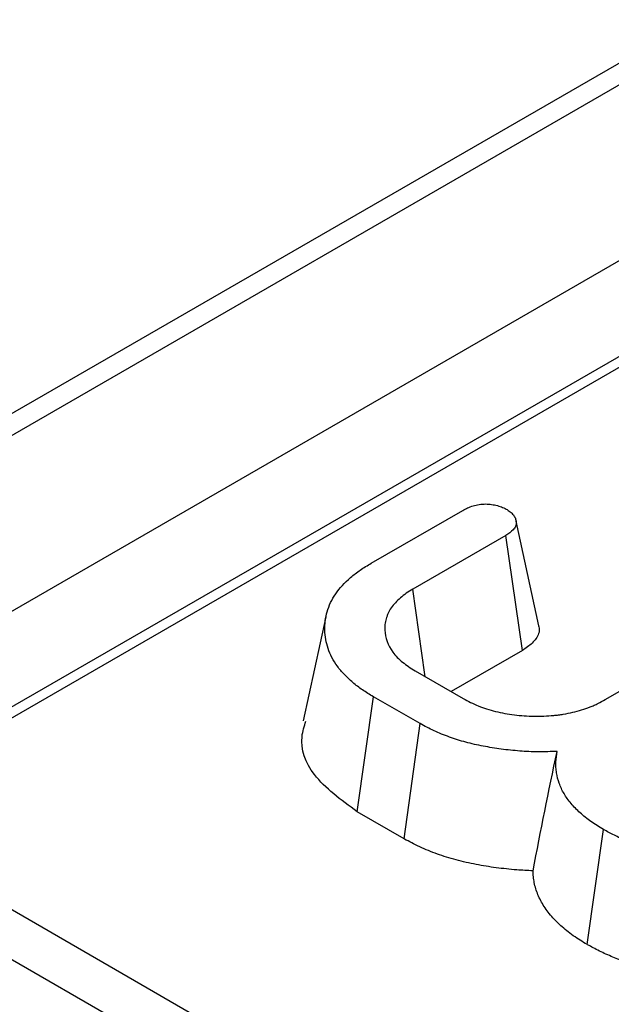
# Model space of a CAD drawing. Units: millimetres. Extents: x -83 to 1129, y -32 to 370.
# Drawn here: x 340 to 342, y 122 to 127 of the extents above; entities that cross this region are included whole.
import ezdxf

# ---------------------------------------------------------------- set-up
doc = ezdxf.new("R2010")
doc.units = ezdxf.units.MM

msp = doc.modelspace()

# ---------------------------------------------------------------- linework, layer by layer
at = {"color": 7, "linetype": 'Continuous', "lineweight": 25}
for p, q in [((407.537767, 164.251766), (307.508931, 106.506349)), ((407.680612, 164.237621), (307.651777, 106.492204)), ((308.322882, 106.104783), (408.351717, 163.8502)), ((408.550678, 163.542557), (308.521843, 105.79714)), ((308.52496, 105.751285), (408.559934, 163.500246)), ((341.1015, 124.324137), (341.505475, 124.557348)), ((341.695306, 124.446283), (341.285784, 124.209872)), ((341.768563, 123.939719), (341.695306, 124.446283)), ((340.902363, 124.088258), (340.802326, 123.628594)), ((341.768563, 123.939719), (341.454017, 123.758136)), ((341.296022, 123.849344), (341.507608, 123.727198)), ((342.133835, 123.722273), (342.339875, 123.841217)), ((341.039409, 123.227978), (341.111311, 123.735325)), ((341.317352, 123.61638), (341.111311, 123.735325)), ((341.247456, 123.107875), (341.317352, 123.61638)), ((341.247456, 123.107875), (341.039409, 123.227978)), ((342.054508, 122.641946), (342.12573, 123.149713)), ((339.389615, 122.869467), (340.601969, 122.16959)), ((340.418964, 122.054586), (339.1904, 122.763821))]:
    msp.add_line(p, q, dxfattribs=at)
at = {"color": 7, "linetype": 'Continuous', "lineweight": 25, "flags": 128}
msp.add_lwpolyline([(341.841214, 124.04797), (341.791002, 124.278899), (341.740789, 124.509835)], dxfattribs=at)
at = {"color": 8, "linetype": 'Continuous', "lineweight": 25, "flags": 128}
msp.add_lwpolyline([(341.340455, 123.823694), (341.339026, 123.833784), (341.312405, 124.021828), (341.285784, 124.209872)], dxfattribs=at)
at = {"color": 7, "linetype": 'Continuous', "lineweight": 25}
for points, knots in [([(341.505475, 124.557348), (341.512573, 124.561067), (341.519671, 124.564787), (341.534802, 124.571554), (341.542867, 124.574589), (341.559934, 124.579661), (341.568945, 124.581702), (341.582858, 124.583731), (341.587562, 124.584227), (341.597036, 124.585038), (341.601806, 124.585353), (341.606576, 124.585668)], [0, 0, 0, 0, 0.25, 0.25, 0.5, 0.5, 0.75, 0.75, 0.875, 0.875, 1, 1, 1, 1]), ([(341.606576, 124.585668), (341.615441, 124.584979), (341.624306, 124.584291), (341.637351, 124.582558), (341.641658, 124.581858), (341.650136, 124.580215), (341.654308, 124.579271), (341.666541, 124.576079), (341.674319, 124.573467), (341.688778, 124.567421), (341.695455, 124.563985), (341.702131, 124.560549)], [0, 0, 0, 0, 0.25, 0.25, 0.375, 0.375, 0.5, 0.5, 0.75, 0.75, 1, 1, 1, 1]), ([(341.702131, 124.560549), (341.707813, 124.556318), (341.713494, 124.552087), (341.721132, 124.545466), (341.72353, 124.543213), (341.727884, 124.538571), (341.729826, 124.536175), (341.734908, 124.52878), (341.737335, 124.523591), (341.739728, 124.515669), (341.740318, 124.513005), (341.741114, 124.507673), (341.741329, 124.505006), (341.741311, 124.49969), (341.741074, 124.49704), (341.740046, 124.491772), (341.739246, 124.489151), (341.737076, 124.48398), (341.73571, 124.481431), (341.732437, 124.476456), (341.730524, 124.474034), (341.719803, 124.462275), (341.70749, 124.454159), (341.695306, 124.446283)], [0, 0, 0, 0, 0.125, 0.125, 0.1875, 0.1875, 0.25, 0.25, 0.375, 0.375, 0.4375, 0.4375, 0.5, 0.5, 0.5625, 0.5625, 0.625, 0.625, 0.6875, 0.6875, 0.75, 0.75, 1, 1, 1, 1]), ([(341.111311, 123.735325), (341.094917, 123.745143), (341.078524, 123.754962), (341.048052, 123.775745), (341.034022, 123.786735), (341.007461, 123.809291), (340.994895, 123.820841), (340.972092, 123.844695), (340.961872, 123.857006), (340.934557, 123.894737), (340.920967, 123.920969), (340.907223, 123.961083), (340.903714, 123.974578), (340.899099, 124.001694), (340.897992, 124.015314), (340.897272, 124.042577), (340.89762, 124.05622), (340.900945, 124.083393), (340.904002, 124.09692), (340.911967, 124.123798), (340.916792, 124.137156), (340.929114, 124.163457), (340.936674, 124.176393), (340.962775, 124.214411), (340.984725, 124.238715), (341.024388, 124.272594), (341.038715, 124.283457), (341.069206, 124.304252), (341.085353, 124.314195), (341.1015, 124.324137)], [0, 0, 0, 0, 0.0625, 0.0625, 0.125, 0.125, 0.1875, 0.1875, 0.25, 0.25, 0.375, 0.375, 0.4375, 0.4375, 0.5, 0.5, 0.5625, 0.5625, 0.625, 0.625, 0.6875, 0.6875, 0.75, 0.75, 0.875, 0.875, 0.9375, 0.9375, 1, 1, 1, 1]), ([(341.285784, 124.209872), (341.275715, 124.203866), (341.265646, 124.197861), (341.247092, 124.185067), (341.238623, 124.178269), (341.222755, 124.164292), (341.215351, 124.157116), (341.201679, 124.142398), (341.195418, 124.134854), (341.184632, 124.119353), (341.180095, 124.111399), (341.174621, 124.099281), (341.17301, 124.09521), (341.170117, 124.087027), (341.168833, 124.082915), (341.165346, 124.070548), (341.163561, 124.062254), (341.161579, 124.045598), (341.161344, 124.037239), (341.163255, 123.995465), (341.174946, 123.962138), (341.203409, 123.923643), (341.209786, 123.916104), (341.223912, 123.90149), (341.231663, 123.894416), (341.256966, 123.874104), (341.276494, 123.861724), (341.296022, 123.849344)], [0, 0, 0, 0, 0.0625, 0.0625, 0.125, 0.125, 0.1875, 0.1875, 0.25, 0.25, 0.3125, 0.3125, 0.34375, 0.34375, 0.375, 0.375, 0.4375, 0.4375, 0.5, 0.5, 0.75, 0.75, 0.8125, 0.8125, 0.875, 0.875, 1, 1, 1, 1]), ([(341.839088, 124.047752), (341.840215, 124.044603), (341.846936, 124.025808), (341.832542, 123.99178), (341.800284, 123.960093), (341.776296, 123.944686), (341.768563, 123.939719)], [0, 0, 0, 0, 0.080573682, 0.480737004, 0.832601678, 1, 1, 1, 1]), ([(341.507608, 123.727198), (341.529169, 123.715912), (341.550729, 123.704627), (341.597846, 123.685071), (341.623464, 123.67683), (341.676984, 123.663653), (341.704881, 123.658719), (341.761799, 123.651739), (341.79082, 123.649695), (341.834362, 123.649234), (341.848876, 123.649519), (341.87788, 123.65056), (341.892377, 123.651289), (341.913853, 123.65332), (341.920966, 123.654161), (341.9351, 123.65609), (341.942122, 123.657177), (341.963059, 123.660678), (341.976849, 123.663322), (342.003816, 123.669539), (342.016993, 123.673113), (342.042504, 123.681115), (342.054849, 123.685539), (342.07297, 123.692534), (342.078938, 123.694931), (342.090627, 123.699907), (342.096346, 123.702487), (342.11298, 123.710582), (342.123407, 123.716427), (342.133835, 123.722273)], [0, 0, 0, 0, 0.125, 0.125, 0.25, 0.25, 0.375, 0.375, 0.5, 0.5, 0.5625, 0.5625, 0.625, 0.625, 0.65625, 0.65625, 0.6875, 0.6875, 0.75, 0.75, 0.8125, 0.8125, 0.875, 0.875, 0.90625, 0.90625, 0.9375, 0.9375, 1, 1, 1, 1]), ([(341.039409, 123.227978), (340.968756, 123.279803), (340.836588, 123.376749), (340.781621, 123.526418), (340.806828, 123.605085), (340.814047, 123.627614)], [0, 0, 0, 0, 0.45043153, 0.84260677, 1, 1, 1, 1]), ([(341.921395, 123.494234), (341.907659, 123.493638), (341.893923, 123.493043), (341.866443, 123.492196), (341.852699, 123.491949), (341.811446, 123.492211), (341.783934, 123.493612), (341.729332, 123.497781), (341.702229, 123.500605), (341.648605, 123.507758), (341.622079, 123.512073), (341.569802, 123.522093), (341.544083, 123.527835), (341.494238, 123.541302), (341.470075, 123.548983), (341.434929, 123.561539), (341.423406, 123.565903), (341.400868, 123.575033), (341.389856, 123.5798), (341.357761, 123.594758), (341.337556, 123.605569), (341.317352, 123.61638)], [0, 0, 0, 0, 0.0625, 0.0625, 0.125, 0.125, 0.25, 0.25, 0.375, 0.375, 0.5, 0.5, 0.625, 0.625, 0.75, 0.75, 0.8125, 0.8125, 0.875, 0.875, 1, 1, 1, 1]), ([(342.12573, 123.149713), (342.10694, 123.161125), (342.088151, 123.172537), (342.05363, 123.196832), (342.037937, 123.209738), (342.00863, 123.236299), (341.995006, 123.249952), (341.971326, 123.278267), (341.961236, 123.29292), (341.943719, 123.322735), (341.936356, 123.337911), (341.925405, 123.368715), (341.921723, 123.384334), (341.918076, 123.407853), (341.917193, 123.415709), (341.916194, 123.431428), (341.916082, 123.439292), (341.917009, 123.462859), (341.919202, 123.478546), (341.921395, 123.494234)], [0, 0, 0, 0, 0.125, 0.125, 0.25, 0.25, 0.375, 0.375, 0.5, 0.5, 0.625, 0.625, 0.75, 0.75, 0.8125, 0.8125, 0.875, 0.875, 1, 1, 1, 1]), ([(342.59284, 123.026829), (342.570985, 123.027776), (342.54913, 123.028724), (342.505783, 123.032202), (342.484293, 123.034745), (342.441662, 123.040633), (342.420522, 123.043979), (342.379074, 123.052132), (342.358762, 123.056928), (342.319042, 123.067608), (342.299636, 123.073499), (342.261909, 123.08634), (342.243579, 123.093283), (342.207953, 123.108009), (342.190671, 123.115801), (342.157528, 123.132314), (342.141629, 123.141014), (342.12573, 123.149713)], [0, 0, 0, 0, 0.125, 0.125, 0.25, 0.25, 0.375, 0.375, 0.5, 0.5, 0.625, 0.625, 0.75, 0.75, 0.875, 0.875, 1, 1, 1, 1]), ([(341.815495, 122.967638), (341.790787, 122.968272), (341.766855, 122.969648), (341.712993, 122.973761), (341.682688, 122.976918), (341.622781, 122.984909), (341.593402, 122.989686), (341.53498, 123.000884), (341.505381, 123.007475), (341.447521, 123.023107), (341.420077, 123.031846), (341.380394, 123.046023), (341.367248, 123.050999), (341.341271, 123.061522), (341.328348, 123.067115), (341.290896, 123.08457), (341.269059, 123.096316), (341.248858, 123.107125), (341.248391, 123.107375), (341.247923, 123.107625), (341.247456, 123.107875)], [0.153735309, 0.153735309, 0.153735309, 0.153735309, 0.25, 0.25, 0.375, 0.375, 0.5, 0.5, 0.625, 0.625, 0.75, 0.75, 0.8125, 0.8125, 0.875, 0.875, 1, 1, 1, 1.002891265, 1.002891265, 1.002891265, 1.002891265]), ([(342.054508, 122.641946), (342.053904, 122.642313), (342.053301, 122.642679), (342.052697, 122.643046), (342.033912, 122.654455), (342.013364, 122.666861), (341.972613, 122.69554), (341.954574, 122.710425), (341.922025, 122.739926), (341.906364, 122.755563), (341.878494, 122.788888), (341.866973, 122.805675), (341.847144, 122.839426), (341.838568, 122.857054), (341.825791, 122.892995), (341.82166, 122.910658), (341.817572, 122.93702), (341.816572, 122.945892), (341.815733, 122.959081), (341.815563, 122.963357), (341.815495, 122.967638)], [-0.004016378, -0.004016378, -0.004016378, -0.004016378, 0, 0, 0, 0.125, 0.125, 0.25, 0.25, 0.375, 0.375, 0.5, 0.5, 0.625, 0.625, 0.75, 0.75, 0.8125, 0.8125, 0.842118761, 0.842118761, 0.842118761, 0.842118761]), ([(342.588805, 122.502078), (342.587634, 122.502129), (342.586463, 122.50218), (342.585292, 122.502231), (342.563441, 122.503178), (342.539463, 122.504179), (342.48771, 122.508332), (342.462993, 122.511285), (342.416079, 122.517763), (342.391832, 122.521577), (342.342764, 122.53123), (342.319157, 122.536816), (342.273566, 122.549074), (342.251247, 122.55585), (342.207949, 122.570587), (342.187194, 122.578456), (342.147023, 122.59506), (342.127211, 122.60399), (342.089325, 122.622866), (342.072314, 122.632203), (342.056416, 122.640902), (342.05578, 122.64125), (342.055144, 122.641598), (342.054508, 122.641946)], [-0.00669948, -0.00669948, -0.00669948, -0.00669948, 0, 0, 0, 0.125, 0.125, 0.25, 0.25, 0.375, 0.375, 0.5, 0.5, 0.625, 0.625, 0.75, 0.75, 0.875, 0.875, 1, 1, 1, 1.00499962, 1.00499962, 1.00499962, 1.00499962])]:
    msp.add_open_spline(points, degree=3, knots=knots, dxfattribs=at)
msp.add_open_spline([(341.815495, 122.967638), (341.848923, 123.14242), (341.884863, 123.318169), (341.921395, 123.494234)], degree=3, dxfattribs=at)

doc.saveas('drawing.dxf')
